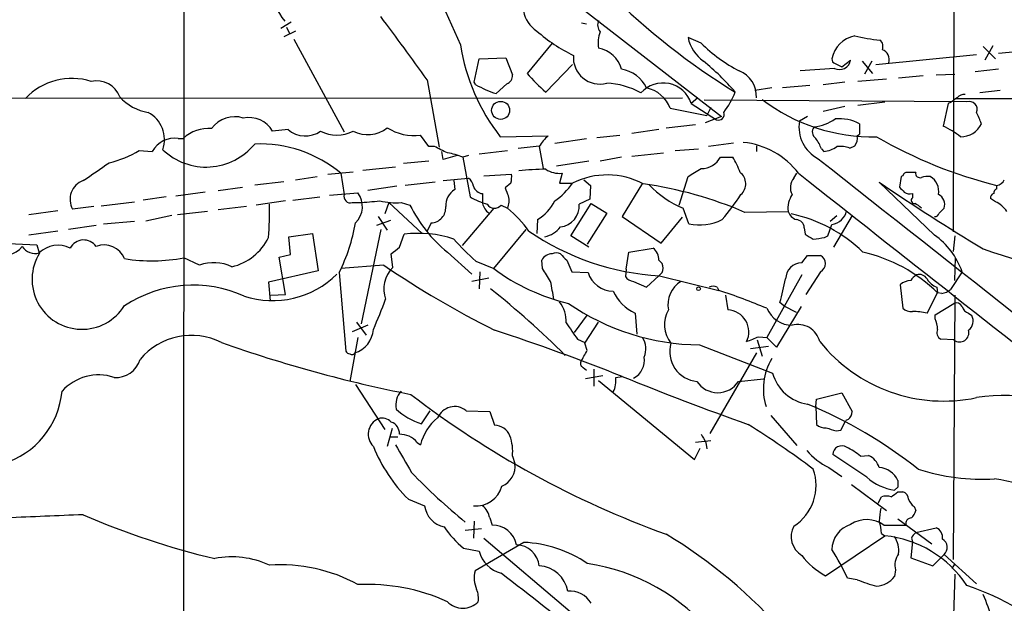
# Model space of a CAD drawing. Extents: x 8 to 1027, y 15 to 828.
# Drawn here: x 96 to 198, y 692 to 753 of the extents above; entities that cross this region are included whole.
import ezdxf

# ---------------------------------------------------------------- set-up
doc = ezdxf.new("R2010")
doc.units = 0
doc.header["$MEASUREMENT"] = 0
doc.layers.add('MAIN', color=5, linetype='CONTINUOUS')

msp = doc.modelspace()

# ---------------------------------------------------------------- linework, layer by layer
at = {"layer": 'MAIN'}
for p, q in [((192.9553, 787.8233), (192.786, 730.4193)), ((112.6913, 784.86), (112.6067, 638.9793)), ((124.6293, 776.5627), (168.656, 742.442)), ((123.8673, 752.2633), (122.7667, 751.586)), ((123.3593, 751.7553), (123.698, 751.078)), ((154.0933, 752.1787), (154.6013, 752.094)), ((124.2907, 751.332), (123.1053, 750.7393)), ((166.5393, 750.062), (165.1847, 750.6547)), ((124.1213, 750.4853), (129.3707, 740.8333)), ((151.0453, 750.062), (148.4207, 746.9293)), ((195.9187, 749.7233), (197.1887, 748.4533)), ((196.9347, 749.808), (196.088, 748.284)), ((197.5273, 749.046), (210.058, 750.2313)), ((143.4253, 748.4533), (146.2193, 748.538)), ((146.2193, 748.538), (146.8967, 746.76)), ((184.7427, 747.8607), (195.2413, 748.8767)), ((142.9173, 745.998), (143.4253, 748.4533)), ((150.368, 744.982), (153.162, 747.8607)), ((180.5093, 747.9453), (181.1867, 747.6067)), ((181.1867, 747.6067), (182.118, 748.284)), ((183.3033, 748.1993), (184.404, 746.9293)), ((184.3193, 748.1993), (183.5573, 746.8447)), ((180.4247, 747.4373), (176.8687, 747.1833)), ((189.6533, 746.6753), (187.1133, 746.4213)), ((191.008, 746.76), (192.9553, 746.8447)), ((197.5273, 747.3527), (195.072, 747.0987)), ((138.0067, 746.252), (139.2767, 739.2247)), ((143.0867, 745.744), (142.9173, 745.998)), ((146.304, 745.8287), (145.2033, 744.8127)), ((177.8847, 745.6593), (175.006, 745.4053)), ((181.5253, 745.998), (179.2393, 745.744)), ((185.8433, 746.3367), (182.88, 746.0827)), ((173.9053, 745.4053), (172.1273, 745.1513)), ((193.04, 744.3047), (293.5393, 744.474)), ((197.6967, 745.1513), (195.58, 744.8973)), ((55.118, 744.3047), (164.592, 744.3893)), ((166.2007, 744.3893), (165.5233, 743.7967)), ((165.5233, 743.7967), (168.148, 742.1033)), ((194.2253, 743.966), (166.878, 744.1353)), ((181.5253, 743.458), (179.2393, 742.95)), ((182.88, 743.6273), (185.674, 743.966)), ((192.278, 743.7967), (191.77, 741.426)), ((192.532, 743.8813), (192.278, 743.7967)), ((163.322, 743.2887), (167.132, 742.5267)), ((168.656, 742.442), (166.9627, 741.7647)), ((167.5553, 743.3733), (167.132, 742.5267)), ((177.6307, 742.442), (176.784, 741.934)), ((162.8987, 741.2567), (165.9467, 741.5953)), ((183.0493, 741.68), (183.0493, 740.5793)), ((123.5287, 741.0873), (121.92, 740.918)), ((138.176, 739.3093), (137.3293, 740.4947)), ((145.6267, 740.3253), (150.622, 740.41)), ((155.702, 740.2407), (158.0727, 740.4947)), ((162.1367, 741.0873), (159.3427, 740.664)), ((182.7953, 740.41), (183.0493, 740.5793)), ((112.0987, 740.156), (112.6067, 740.156)), ((138.7687, 739.3093), (138.176, 739.3093)), ((147.4893, 739.14), (149.6907, 739.394)), ((149.6907, 739.3093), (150.114, 737.0233)), ((151.2993, 739.648), (154.6013, 740.156)), ((169.926, 739.648), (167.3013, 739.3093)), ((172.2967, 739.394), (172.2967, 738.8013)), ((182.0333, 739.14), (182.5413, 739.394)), ((108.0347, 738.886), (109.3893, 738.8013)), ((139.7, 737.9547), (139.5307, 738.8013)), ((141.1393, 738.378), (139.7, 737.9547)), ((142.3247, 738.378), (141.732, 738.2087)), ((143.4253, 738.5473), (146.3887, 738.886)), ((159.3427, 738.2933), (162.6447, 738.632)), ((163.83, 738.886), (166.2853, 739.0553)), ((179.07, 739.0553), (179.324, 738.8013)), ((138.176, 737.7853), (135.5513, 737.5313)), ((141.732, 738.2087), (142.494, 734.06)), ((154.8553, 737.7853), (151.4687, 737.2773)), ((158.242, 738.2087), (156.0407, 737.7853)), ((168.5713, 738.2087), (169.8413, 738.2087)), ((127.6773, 736.4307), (130.302, 736.6847)), ((129.032, 736.5153), (129.3707, 734.314)), ((131.318, 736.854), (134.7047, 737.1927)), ((143.9333, 736.2613), (146.812, 736.4307)), ((152.0613, 736.5153), (151.8073, 735.4993)), ((176.1913, 736.0073), (176.53, 736.5153)), ((187.5367, 736.2613), (187.3673, 736.1767)), ((120.0573, 735.33), (123.1053, 735.6687)), ((124.2907, 735.838), (126.5767, 736.1767)), ((138.8533, 735.584), (135.7207, 735.2453)), ((139.7, 735.7533), (142.3247, 736.0073)), ((140.8007, 735.7533), (140.8853, 734.822)), ((146.7273, 735.4993), (146.1347, 734.9913)), ((151.8073, 735.4993), (153.162, 735.4993)), ((154.3473, 735.838), (155.0247, 735.2453)), ((155.0247, 735.2453), (154.94, 733.806)), ((160.4433, 735.4993), (158.3267, 732.028)), ((164.2533, 733.2133), (165.1847, 736.1767)), ((190.8387, 730.0807), (185.0813, 735.584)), ((187.3673, 736.1767), (187.198, 735.076)), ((197.358, 734.9067), (197.358, 735.2453)), ((114.8927, 734.568), (111.8447, 734.1447)), ((116.2473, 734.7373), (118.7873, 735.076)), ((127.8467, 734.2293), (130.81, 734.4833)), ((134.874, 735.1607), (131.826, 734.7373)), ((188.5527, 734.3987), (188.5527, 733.9753)), ((104.0553, 733.1287), (107.5267, 733.552)), ((110.8287, 734.06), (108.458, 733.7213)), ((123.2747, 733.6367), (120.2267, 733.2133)), ((124.0367, 733.7213), (126.8307, 734.06)), ((130.2173, 733.4673), (130.8947, 733.4673)), ((134.0273, 733.4673), (133.604, 732.282)), ((134.0273, 733.4673), (137.4987, 730.25)), ((135.2973, 733.4673), (136.2287, 733.2133)), ((145.7113, 733.2133), (146.3887, 732.8747)), ((152.9927, 729.996), (155.1093, 733.3827)), ((154.94, 733.806), (153.8393, 733.298)), ((155.1093, 733.3827), (156.718, 732.3667)), ((197.1887, 733.552), (196.6807, 733.8907)), ((99.568, 732.6207), (96.52, 732.1973)), ((103.2933, 733.044), (101.092, 732.79)), ((111.4213, 732.1127), (108.712, 731.52)), ((115.1467, 732.536), (112.014, 732.1973)), ((119.2107, 733.044), (116.2473, 732.7053)), ((144.9493, 732.8747), (141.6473, 728.98)), ((156.718, 732.3667), (154.686, 729.1493)), ((165.2693, 731.266), (164.6767, 732.8747)), ((171.1113, 732.4513), (175.5987, 732.536)), ((180.0013, 731.52), (180.6787, 732.1127)), ((182.2873, 732.1127), (180.34, 728.8107)), ((191.3467, 732.3667), (191.8547, 732.8747)), ((103.5473, 731.0967), (100.6687, 730.6733)), ((104.3093, 731.266), (107.5267, 731.52)), ((134.1967, 731.6047), (132.7573, 731.0967)), ((132.9267, 732.028), (133.858, 730.5887)), ((138.43, 731.3507), (138.0067, 730.504)), ((149.5213, 731.6893), (149.4367, 730.25)), ((158.3267, 732.028), (162.3907, 729.234)), ((162.3907, 729.234), (164.592, 731.9433)), ((179.7473, 729.996), (180.1707, 731.1813)), ((99.568, 730.504), (96.52, 730.0807)), ((123.6133, 729.9113), (126.0687, 730.25)), ((126.0687, 730.25), (126.6613, 726.3553)), ((133.1807, 730.6733), (131.1487, 720.852)), ((135.128, 728.8107), (135.636, 730.1653)), ((144.9493, 726.6093), (148.336, 730.6733)), ((177.292, 730.8427), (177.3767, 730.1653)), ((93.6413, 729.234), (97.3667, 729.0647)), ((97.3667, 729.0647), (97.6207, 728.218)), ((123.7827, 728.0487), (123.6133, 729.9113)), ((154.8553, 728.8107), (152.9927, 729.996)), ((179.4087, 729.8267), (179.7473, 729.996)), ((192.9553, 729.996), (192.786, 728.3873)), ((122.5973, 727.7947), (123.7827, 728.0487)), ((134.4507, 726.694), (134.2813, 728.1333)), ((140.1233, 728.3027), (142.6633, 726.0167)), ((158.75, 726.5247), (159.004, 728.3027)), ((159.004, 728.3027), (161.544, 728.726)), ((114.3, 726.948), (112.6913, 727.71)), ((123.2747, 723.9), (122.5973, 727.7947)), ((143.0867, 727.3713), (144.9493, 726.6093)), ((150.0293, 726.6093), (149.9447, 727.456)), ((152.5693, 727.456), (153.0773, 726.2707)), ((177.038, 727.202), (177.6307, 727.964)), ((177.6307, 727.964), (178.9853, 727.964)), ((192.9553, 725.3393), (193.04, 727.71)), ((126.6613, 726.3553), (121.4967, 725.17)), ((128.8627, 726.186), (129.54, 717.9733)), ((133.5193, 726.948), (129.032, 726.6093)), ((143.51, 726.2707), (143.4253, 724.4927)), ((153.0773, 726.2707), (154.7707, 726.186)), ((158.75, 726.5247), (158.6653, 725.7627)), ((178.9853, 726.2707), (177.4613, 723.9)), ((193.7173, 726.2707), (192.532, 724.408)), ((121.4967, 725.17), (121.666, 723.2227)), ((144.4413, 725.5933), (142.6633, 725.2547)), ((159.512, 725.2547), (160.8667, 724.662)), ((160.8667, 724.662), (162.1367, 725.8473)), ((162.2213, 725.8473), (168.402, 724.3233)), ((177.038, 725.932), (173.3973, 719.4127)), ((168.2327, 724.662), (168.402, 724.3233)), ((187.2827, 724.916), (187.5367, 722.4607)), ((190.0767, 721.9527), (191.1773, 724.0693)), ((191.0927, 724.662), (191.1773, 724.0693)), ((191.6007, 723.9847), (191.1773, 724.0693)), ((121.7507, 723.8153), (123.2747, 723.9)), ((169.0793, 723.8153), (169.3333, 722.2913)), ((175.1753, 722.7147), (174.752, 723.0533)), ((190.9233, 721.7833), (192.8707, 722.9687)), ((192.9553, 723.8153), (192.786, 696.2987)), ((159.6813, 721.9527), (159.8507, 719.7513)), ((176.9533, 722.63), (174.4133, 718.3967)), ((175.1753, 722.7147), (176.4453, 722.0373)), ((194.3947, 721.9527), (194.7333, 721.6987)), ((130.6407, 721.0213), (131.6567, 719.6667)), ((154.686, 721.7833), (153.3313, 719.9207)), ((154.432, 718.82), (155.8713, 721.0213)), ((190.9233, 721.36), (190.9233, 721.7833)), ((131.826, 720.6827), (130.2173, 720.0053)), ((130.81, 719.4127), (129.9633, 714.8407)), ((153.67, 719.2433), (154.432, 718.9047)), ((154.686, 718.058), (154.432, 718.82)), ((172.3813, 719.1587), (172.8893, 717.4653)), ((172.5507, 719.4973), (173.3973, 719.4127)), ((174.4133, 718.3967), (173.3973, 719.4127)), ((192.8707, 719.1587), (191.516, 719.2433)), ((166.37, 718.6507), (173.99, 715.6873)), ((172.2967, 717.804), (167.4707, 709.422)), ((173.5667, 718.4813), (171.704, 718.2273)), ((154.2627, 716.28), (154.6013, 716.026)), ((155.3633, 716.1107), (155.3633, 714.3327)), ((156.2947, 715.4333), (154.5167, 715.0947)), ((155.8713, 714.9253), (165.862, 706.7127)), ((157.6493, 715.264), (158.3267, 715.3487)), ((170.434, 714.8407), (173.0587, 715.0947)), ((130.556, 714.502), (133.604, 709.8453)), ((178.4773, 712.216), (178.562, 712.978)), ((178.562, 712.978), (181.1867, 713.6553)), ((181.1867, 713.6553), (182.2873, 711.708)), ((137.414, 710.438), (138.3453, 711.7927)), ((142.0707, 711.7927), (144.526, 711.708)), ((144.526, 711.708), (145.034, 710.2687)), ((178.4773, 712.216), (178.562, 710.3533)), ((173.8207, 711.2847), (176.53, 708.152)), ((181.102, 709.7607), (181.61, 710.7767)), ((181.864, 710.8613), (181.61, 710.7767)), ((134.366, 709.93), (133.858, 708.0673)), ((180.594, 709.676), (181.102, 709.7607)), ((134.112, 709.0833), (134.9587, 709.0833)), ((167.5553, 708.66), (165.9467, 708.4907)), ((136.9907, 708.4907), (137.3293, 708.2367)), ((165.862, 706.7127), (166.4547, 707.898)), ((167.0473, 708.4907), (167.132, 707.8133)), ((146.8967, 707.0513), (147.1507, 706.2893)), ((183.8113, 704.85), (180.2553, 707.2207)), ((183.134, 707.0513), (183.9807, 707.136)), ((179.832, 705.866), (181.1867, 704.9347)), ((182.2027, 704.088), (185.8433, 701.3787)), ((187.0287, 703.834), (186.69, 703.4953)), ((136.0593, 702.564), (137.7527, 701.8867)), ((184.9967, 702.1407), (185.3353, 702.818)), ((187.0287, 703.326), (187.5367, 703.326)), ((188.722, 701.802), (188.8913, 701.3787)), ((144.526, 700.6167), (144.78, 699.8547)), ((187.0287, 700.532), (190.5847, 697.9073)), ((141.986, 699.3467), (143.6793, 699.516)), ((142.9173, 700.278), (142.8327, 698.5)), ((185.5893, 699.8547), (187.8753, 699.8547)), ((188.8913, 699.0927), (191.008, 699.6007)), ((143.9333, 698.5), (152.908, 690.88)), ((179.4933, 694.6053), (185.674, 698.754)), ((185.3353, 699.008), (185.674, 698.754)), ((188.468, 698.5), (188.5527, 698.1613)), ((141.8167, 697.484), (143.4253, 697.1453)), ((148.082, 698.0767), (143.002, 695.1133)), ((188.5527, 698.1613), (188.3833, 696.468)), ((188.3833, 696.468), (190.6693, 695.6213)), ((190.6693, 695.6213), (191.8547, 696.8067)), ((191.8547, 696.8067), (195.2413, 693.7587)), ((192.7013, 695.3673), (192.9553, 695.7907)), ((182.7953, 694.182), (181.7793, 694.3513)), ((186.7747, 695.198), (186.69, 694.5207)), ((192.9553, 694.7747), (192.3627, 676.4867))]:
    msp.add_line(p, q, dxfattribs=at)
for centre, radius in [((145.6696, 743.0741), 0.938), ((166.2853, 724.4927), 0.1893)]:
    msp.add_circle(centre, radius, dxfattribs=at)
for centre, radius, start, end in [((364.0142, 850.2204), 244.1066, 201.399568, 204.267645), ((131.7377, 758.9171), 10.7804, 196.699702, 217.543089), ((151.139, 753.9767), 3.1452, 144.137898, 237.232047), ((206.9567, 805.3154), 70.7028, 225.011117, 238.576665), ((-138.6239, 549.1642), 339.6588, 35.468292, 36.848083), ((156.8454, 751.9671), 1.0797, 154.453148, 221.812468), ((160.7388, 764.1576), 17.0948, 228.613042, 244.006639), ((158.9607, 750.1001), 3.1373, 158.551292, 190.024378), ((169.1746, 751.514), 4.0814, 192.154076, 234.306311), ((183.0792, 747.9156), 2.9577, 100.478285, 169.525877), ((186.746, 768.5463), 18.2143, 256.653083, 265.02361), ((162.1315, 753.1654), 20.9112, 189.004078, 217.881544), ((155.3599, 746.626), 2.9723, 14.151722, 80.092742), ((178.5233, 762.4384), 17.2276, 225.922847, 242.31327), ((184.6155, 749.7233), 0.8729, 337.174625, 50.90041), ((155.9874, 748.5646), 2.7501, 175.256947, 285.406233), ((185.0477, 748.3519), 1.0979, 342.949838, 70.176965), ((149.6506, 727.3022), 27.0289, 40.852005, 50.636645), ((180.6195, 748.3856), 0.4539, 171.421795, 255.948448), ((180.9432, 748.517), 1.1977, 244.348472, 348.782011), ((145.9448, 746.7115), 0.9531, 292.140777, 2.91674), ((160.5656, 757.1269), 15.8584, 220.018873, 229.981128), ((157.7616, 743.9628), 3.4238, 24.917616, 81.934034), ((169.4414, 744.535), 2.859, 357.07885, 67.864036), ((101.0074, 739.805), 6.5984, 72.064815, 137.004516), ((103.6109, 743.6019), 2.5458, 20.032907, 102.975049), ((148.9511, 756.2014), 11.9895, 240.71675, 251.784629), ((156.2901, 737.6848), 8.2396, 61.085474, 87.023176), ((162.5803, 742.8286), 3.0982, 18.208623, 138.108598), ((109.7724, 747.8844), 5.0835, 222.135247, 260.872506), ((160.1795, 742.1257), 3.3508, 20.308884, 78.16559), ((162.0156, 748.1162), 8.6663, 322.706444, 338.798207), ((193.9593, 743.7422), 0.9905, 84.397613, 139.212375), ((184.4023, 759.2661), 18.9456, 232.577446, 271.285406), ((319.8825, 574.7944), 211.6803, 126.756654, 126.985815), ((194.4611, 743.1644), 0.8356, 339.025013, 106.391862), ((107.4244, 740.0166), 3.2391, 341.161744, 61.579559), ((117.971, 739.4724), 2.9417, 72.164356, 144.706402), ((168.3597, 742.6536), 0.5896, 248.958303, 21.041697), ((-100.8507, 615.2636), 322.4169, 23.084599, 23.313765), ((119.4327, 739.4279), 2.8995, 30.925123, 101.149881), ((180.4488, 741.3322), 3.7139, 170.674636, 242.454503), ((178.9315, 740.8256), 0.8091, 140.405678, 235.850351), ((177.6683, 746.2892), 4.9891, 277.366745, 304.711278), ((180.8982, 737.5285), 4.6757, 62.609065, 94.77107), ((187.7384, 732.9273), 9.4065, 51.857689, 64.621346), ((193.5942, 742.716), 2.3911, 268.892904, 334.325468), ((115.2387, 737.3089), 3.8773, 85.098299, 132.751821), ((125.3274, 743.1103), 2.707, 228.358903, 305.916108), ((128.6087, 744.0934), 3.5987, 241.929573, 298.069022), ((131.8162, 743.8566), 3.3058, 242.738882, 308.14389), ((136.6273, 745.5845), 5.138, 237.385378, 277.852856), ((153.458, 737.0662), 4.3845, 130.302505, 149.229875), ((181.6862, 740.1475), 1.1397, 318.61403, 13.315649), ((208.8557, 781.6008), 47.7601, 239.794313, 256.06987), ((111.7601, 737.4465), 2.7306, 82.876805, 150.254078), ((114.999, 743.7008), 6.5349, 226.370878, 320.718119), ((120.6045, 726.4378), 13.1369, 50.095309, 92.387269), ((-29.8839, 400.3107), 378.6341, 63.320371, 63.549547), ((170.1419, 731.5412), 8.2305, 37.182048, 84.421364), ((175.8038, 738.0064), 3.4305, 17.803783, 38.800661), ((179.1814, 741.242), 2.4449, 273.343754, 307.765635), ((180.9751, 736.1769), 3.1464, 70.347033, 95.405457), ((102.4759, 748.0991), 10.7602, 283.030537, 301.105028), ((139.2334, 731.9814), 6.7099, 68.137701, 82.378666), ((-362.1312, 1414.0148), 821.9704, 304.3947408, 304.6239219), ((166.6214, 739.2168), 2.195, 267.85649, 332.660997), ((163.9045, 734.4118), 7.0471, 18.089912, 32.601082), ((17303.6812, 22442.0176), 27646.457, 231.72572869, 231.95491186), ((144.443, 736.1766), 2.3826, 343.484793, 6.122164), ((150.4752, 712.0447), 24.8942, 90.246729, 96.692518), ((151.8378, 739.2191), 2.713, 237.196761, 274.725408), ((156.7625, 728.2761), 8.0708, 62.189053, 116.49457), ((-45.7879, 1075.2499), 399.3496, 301.890027, 302.11921), ((169.7403, 735.4235), 1.4591, 310.502911, 53.738773), ((13036.3156, 17030.3323), 20757.1242, 231.71833701, 231.94752023), ((187.9769, 736.1514), 0.4537, 81.405541, 165.982133), ((188.468, 524.9502), 211.6502, 89.885408, 90.114592), ((189.3147, 736.4943), 0.4365, 165.982863, 292.822829), ((102.8978, 733.8053), 2.0717, 109.89828, 209.346605), ((141.7321, 735.076), 1.1039, 4.400696, 57.530798), ((147.1514, 739.6475), 7.3031, 304.608569, 325.388603), ((154.7412, 694.3682), 41.4524, 66.739448, 81.975238), ((168.9492, 742.8653), 10.8658, 223.90671, 246.84593), ((177.3496, 735.0364), 1.5114, 140.029885, 208.552371), ((335.2931, 958.1314), 268.4975, 235.982011, 238.728767), ((190.1617, 733.8029), 2.3873, 83.902053, 106.491663), ((189.4815, 734.6284), 1.808, 349.985962, 58.905271), ((197.1465, 736.3034), 1.079, 281.303684, 334.448991), ((130.0198, 734.1164), 0.6785, 163.068623, 286.923298), ((128.8733, 733.0637), 2.4013, 314.488761, 36.241395), ((141.8601, 733.1785), 1.9108, 120.673215, 184.036268), ((143.8971, 735.5114), 1.1207, 198.23609, 263.178751), ((397.7638, 733.8907), 254.0003, 179.885409, 180.114592), ((357.9538, 819.2179), 227.9505, 201.68448, 201.913663), ((151.623, 746.4239), 22.5859, 319.278738, 327.57669), ((178.3634, 732.8172), 2.779, 147.410209, 185.807631), ((314.4519, 861.8218), 179.6053, 224.885386, 225.114569), ((188.2986, 735.3298), 0.9651, 232.120851, 285.264491), ((190.6947, 733.2387), 1.2158, 342.578502, 62.18505), ((197.1295, 733.9584), 0.4539, 104.051552, 188.578205), ((197.4683, 734.4662), 0.454, 104.057665, 188.549485), ((86.8545, 732.4077), 34.7382, 355.739079, 1.468585), ((124.8202, 826.7908), 93.521, 273.724174, 275.076822), ((134.747, 740.7039), 7.2575, 256.850704, 274.348631), ((149.2246, 739.5207), 14.4456, 205.889047, 230.947159), ((146.6862, 741.3865), 8.4411, 240.221947, 253.381049), ((145.5952, 733.8697), 1.8949, 194.892851, 232.485426), ((145.0199, 733.7354), 0.8664, 210.320699, 322.942287), ((144.859, 733.6144), 1.6992, 334.193499, 18.18543), ((146.8992, 735.8687), 4.9338, 302.103614, 333.103088), ((151.6587, 733.104), 2.1892, 276.117641, 5.084011), ((188.7604, 733.7136), 0.3341, 128.437515, 277.965195), ((187.7461, 731.2631), 2.3701, 42.840564, 63.417651), ((196.1597, 731.1521), 2.6112, 32.004685, 66.791902), ((138.3623, 732.9441), 1.5948, 272.432906, 3.591349), ((139.5209, 724.2903), 10.9936, 34.417019, 51.339052), ((177.0379, 733.1284), 1.5564, 202.372926, 247.618864), ((172.8674, 717.5692), 15.0297, 45.573906, 78.214046), ((179.9158, 732.9776), 1.8143, 278.076509, 348.655386), ((190.9064, 732.4767), 0.4538, 261.419912, 345.972943), ((111.8621, 734.6197), 18.9776, 333.614795, 350.080989), ((166.3835, 736.5741), 5.4238, 258.1454, 295.760011), ((176.4242, 730.8215), 0.8681, 1.399434, 88.607164), ((137.1268, 718.8141), 11.4487, 71.282559, 97.482069), ((163.7474, 752.5941), 26.7903, 235.543544, 266.734399), ((149.6792, 732.6494), 2.8039, 282.441704, 322.108349), ((304.8131, 941.5831), 246.8553, 238.91967, 239.148829), ((186.3002, 723.6593), 7.8634, 19.39606, 54.748196), ((102.2444, 727.9818), 1.5912, 35.035383, 152.114335), ((104.3833, 726.7536), 2.2991, 22.281316, 111.322895), ((116.3273, 732.3832), 5.767, 283.634076, 333.685541), ((157.347, 743.9176), 21.8434, 220.756152, 229.243848), ((136.466, 1026.0919), 299.3612, 278.01822, 278.247403), ((93.847, 730.5131), 2.5691, 247.871826, 320.970293), ((97.2266, 729.8558), 1.6846, 214.762699, 283.529733), ((102.0657, 725.4663), 5.1961, 148.240073, 328.241011), ((99.5908, 726.1829), 2.8325, 63.87551, 134.070234), ((-34.6574, 940.1621), 271.1024, 308.54687, 308.776037), ((151.0512, 726.8909), 1.2424, 90.272088, 152.94617), ((151.4686, 727.1602), 1.0612, 66.485935, 113.509114), ((321.5555, 897.1194), 239.4619, 224.885392, 225.114575), ((160.6086, 727.5162), 1.5292, 357.743981, 52.289319), ((179.7619, 712.3482), 16.3614, 45.756999, 77.19547), ((275.4087, 965.2762), 249.6292, 251.431856, 255.225951), ((109.3571, 745.4688), 18.0691, 260.936525, 280.633446), ((115.7897, 722.7886), 4.4181, 64.572339, 109.705118), ((161.6862, 726.6517), 0.9219, 299.250778, 60.746185), ((177.0804, 725.4663), 1.7362, 91.399354, 178.600646), ((178.5338, 727.1174), 0.9595, 298.068623, 61.928567), ((121.934, 732.6794), 9.431, 251.597327, 315.051551), ((136.6055, 724.4578), 3.1054, 133.937977, 200.072326), ((188.0006, 806.3928), 96.3311, 235.558624, 243.51073), ((157.3916, 743.0774), 20.64, 232.927512, 256.97176), ((-188.186, 514.264), 399.3496, 31.893081, 32.122271), ((157.4131, 727.0051), 2.7664, 197.222566, 269.631344), ((189.2724, 725.0599), 0.9211, 29.16155, 108.771319), ((-314.6493, 639.6448), 473.3317, 10.191069, 10.420242), ((159.5964, 726.355), 1.1035, 212.461635, 265.613639), ((165.9081, 722.8643), 2.8143, 121.856912, 191.747528), ((107.4762, 740.592), 69.5244, 345.388303, 347.470057), ((188.4081, 723.6324), 1.7071, 90.832407, 131.242758), ((189.6954, 724.6199), 1.4964, 118.735138, 151.264862), ((191.7196, 726.4472), 1.8921, 209.736994, 250.650503), ((113.6569, 711.9137), 12.9511, 65.844268, 123.489575), ((84.2087, 648.8843), 96.7731, 45.198609, 51.37936), ((161.5188, 726.0762), 4.5144, 204.018546, 245.981454), ((167.8093, 723.6463), 1.1004, 67.370923, 112.624271), ((140.3925, 641.5749), 87.3603, 67.80248, 71.299558), ((191.1146, 726.2903), 2.3563, 281.905565, 306.980293), ((76.2655, 744.8476), 61.3006, 336.352404, 339.512305), ((149.2814, 721.1558), 3.2108, 356.087165, 38.12305), ((166.6024, 743.0595), 24.4099, 235.3923, 269.454494), ((193.1246, 722.376), 0.6448, 23.197424, 113.189256), ((165.7006, 720.7328), 2.9868, 148.5467, 219.823501), ((169.2169, 719.9974), 2.2969, 333.965977, 87.095116), ((176.0369, 723.5309), 2.8483, 202.069613, 269.700267), ((188.4467, 723.4971), 1.3792, 228.715594, 274.407945), ((188.5519, 715.1709), 6.9511, 77.328503, 89.993406), ((194.6909, 722.9264), 1.0177, 196.932197, 253.080214), ((576.4153, 1016.4064), 516.7393, 214.875594, 215.104783), ((188.0278, 720.1122), 3.1529, 2.674103, 23.313364), ((193.6793, 721.1333), 1.1961, 306.733858, 28.210561), ((129.6416, 720.462), 2.7845, 287.335858, 355.825395), ((74.9667, 506.4621), 224.9055, 68.244629, 71.847876), ((176.6329, 718.4277), 2.3363, 13.908957, 105.158112), ((191.8546, 719.9206), 0.7572, 153.431565, 243.438333), ((193.4634, 719.9206), 0.9653, 232.119811, 15.261365), ((113.481, 712.6425), 6.9897, 63.626308, 140.092938), ((163.1235, 849.71), 138.8372, 250.415618, 258.865937), ((158.6745, 718.2422), 2.121, 336.035591, 33.494522), ((166.37, 717.9256), 3.0953, 163.204838, 265.293081), ((44.9054, 1036.7691), 341.9864, 291.686824, 291.915989), ((191.8242, 729.3635), 16.5723, 218.755378, 281.89936), ((130.006, 718.2702), 0.5525, 212.502209, 265.567893), ((130.1844, 717.9592), 0.3262, 227.33528, 331.588605), ((-141.9695, 886.7856), 341.2821, 330.141058, 330.370247), ((105.6369, 717.8357), 2.5817, 264.957874, 344.060091), ((154.4319, 716.7033), 0.4558, 158.184586, 248.212594), ((158.5381, 717.0421), 2.1021, 297.601249, 9.269637), ((179.1591, 714.0552), 6.1289, 149.005621, 197.462885), ((103.8159, 710.3456), 5.1703, 72.042, 137.708346), ((155.0927, 714.9069), 2.5814, 333.12525, 7.951498), ((297.2685, 1060.6236), 372.1822, 248.079692, 250.241508), ((168.275, 716.2376), 2.5715, 212.903372, 327.096628), ((178.2904, 716.8851), 4.4641, 195.564234, 261.501791), ((91.4128, 714.5585), 8.6099, 286.171085, 355.110853), ((136.9066, 712.3852), 2.1592, 138.18774, 191.303167), ((196.3936, 791.6193), 98.5619, 232.441655, 250.133115), ((198.1246, 694.7821), 18.5902, 56.887962, 98.922491), ((139.4469, 716.9613), 6.8327, 227.02651, 252.691047), ((140.8693, 710.3216), 1.8993, 50.762594, 158.078153), ((159.1166, 667.822), 48.3344, 51.591098, 67.477776), ((181.104, 711.7704), 1.1849, 309.895341, 356.981367), ((133.6368, 709.3365), 1.7592, 113.806732, 226.17694), ((133.35, 709.7606), 1.2587, 42.275832, 109.651374), ((133.8411, 709.3966), 1.2882, 357.361692, 70.019173), ((142.0472, 707.1971), 4.8311, 127.483772, 167.573331), ((145.0129, 708.5119), 1.7569, 21.927977, 89.311884), ((122.2909, 631.5941), 92.842, 52.954614, 58.028842), ((179.472, 711.3903), 1.3797, 228.732034, 274.40635), ((264.7634, 963.8525), 267.7502, 251.448768, 251.677944), ((135.1467, 706.9061), 2.4313, 40.673376, 90.440692), ((142.1822, 707.5592), 4.7418, 353.851156, 19.833211), ((378.4211, 835.9007), 246.804, 210.851148, 211.080355), ((147.4476, 714.0535), 16.1772, 201.718015, 225.253446), ((855.2334, 1130.1264), 834.9566, 210.3501661, 210.5793467), ((183.4317, 712.8528), 7.8596, 221.508586, 242.741824), ((181.1867, 707.2018), 0.9316, 56.954732, 178.837512), ((179.0216, 702.2741), 6.3035, 49.276847, 64.908261), ((183.11, 705.2696), 2.0595, 16.832743, 64.990333), ((144.9377, 705.9815), 2.2343, 292.591459, 7.91831), ((173.5032, 704.0033), 5.0147, 302.415109, 19.736138), ((184.9725, 703.6325), 2.2361, 23.141395, 87.211168), ((195.8614, 726.6266), 21.9811, 252.209321, 273.240687), ((178.8518, 745.686), 58.5549, 223.528993, 230.97982), ((187.5881, 709.1397), 5.7154, 228.638195, 260.959257), ((356.3786, 704.1726), 169.3502, 179.885409, 180.114558), ((195.0901, 689.2229), 15.5884, 44.292796, 82.577102), ((143.1006, 704.6728), 2.7989, 264.507558, 344.369818), ((185.8433, 701.3369), 1.5658, 71.068631, 108.931369), ((59.69, 872.4219), 211.6803, 306.752616, 306.981799), ((187.3884, 702.5992), 0.7418, 357.279935, 78.467387), ((189.9505, 703.369), 1.9912, 203.846208, 231.904188), ((140.3154, 702.2136), 2.5835, 187.269435, 258.145495), ((142.5604, 700.301), 1.9908, 9.124493, 52.800271), ((523.8161, 658.6085), 341.2882, 172.757787, 172.986987), ((187.2659, 701.7831), 1.675, 315.863544, 346.028469), ((182.8633, -1288.8881), 1991.478, 92.3215672, 92.5507501), ((134.7073, 775.639), 81.4546, 246.473421, 256.656637), ((183.7938, 697.4399), 3.0092, 53.367727, 123.841098), ((188.4667, 700.0062), 0.6105, 89.877994, 194.368574), ((147.6473, 704.9047), 9.4373, 213.57725, 231.842535), ((144.8495, 697.3381), 2.5176, 11.097927, 91.581914), ((178.1874, 698.6829), 2.2729, 151.426759, 239.622899), ((182.9371, 697.2969), 2.7665, 107.222566, 179.631344), ((181.1183, 698.825), 4.221, 2.484836, 20.135029), ((190.5788, 698.5693), 1.1171, 352.07661, 67.406174), ((135.7099, 653.7851), 52.6943, 41.221726, 58.937524), ((184.5282, 687.1952), 11.6155, 33.400167, 84.338882), ((184.3486, 697.1725), 2.779, 354.192369, 32.589791), ((189.5692, 698.161), 1.1522, 126.039438, 162.889228), ((191.1596, 697.5467), 1.0153, 313.207971, 58.81655), ((147.2212, 695.3391), 2.4856, 6.519147, 87.72192), ((147.4889, 685.291), 12.7994, 55.785127, 87.344081), ((159.261, 684.0462), 24.7643, 24.59036, 32.397658), ((117.7072, 687.3526), 9.208, 65.119298, 101.263317), ((146.6248, 698.0588), 3.3274, 195.934752, 254.065248), ((182.9962, 701.1509), 7.424, 216.624475, 241.846387), ((188.8486, 695.6638), 2.1256, 144.725539, 192.658622), ((122.7445, 679.0158), 16.7307, 61.178734, 93.986702), ((149.5347, 692.46), 3.1651, 9.7626, 87.174929), ((151.6115, 675.1772), 20.9252, 39.278291, 81.551052), ((146.0086, 694.3937), 3.0915, 166.540021, 203.39814), ((-21.5523, 474.5354), 276.622, 48.08541, 52.795272), ((190.5416, 714.0351), 21.3108, 248.685222, 254.446329), ((184.6457, 696.0532), 2.5549, 274.075871, 323.143109), ((131.786, 673.5056), 20.192, 65.612805, 92.770527), ((141.0327, 692.2344), 2.3327, 351.658701, 23.538523), ((184.6727, 665.822), 29.3645, 48.05431, 71.015586), ((152.8839, 690.4327), 2.5743, 30.176652, 95.123701), ((173.9569, 683.3879), 23.8381, 16.186935, 22.884662), ((141.732, 693.4678), 2.2491, 224.335287, 315.664713)]:
    msp.add_arc(centre, radius, start, end, dxfattribs=at)

doc.saveas('drawing.dxf')
